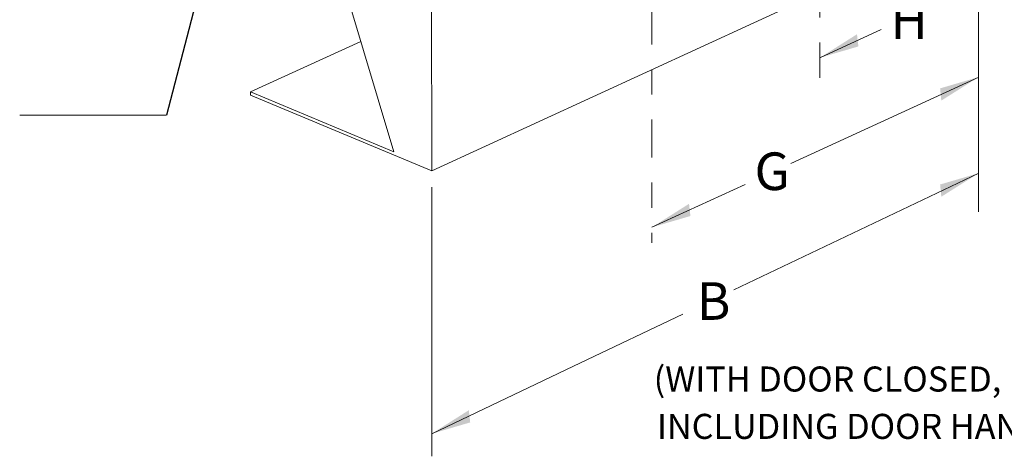
# Model space of a CAD drawing. Units: inches. Extents: x 11.6 to 21.4, y 1.8 to 18.5.
# Drawn here: x 15.3 to 19.2, y 1.8 to 3.5 of the extents above; entities that cross this region are included whole.
import ezdxf

# ---------------------------------------------------------------- set-up
doc = ezdxf.new("R2010")
doc.units = ezdxf.units.IN
doc.header["$LTSCALE"] = 1.21
doc.header["$MEASUREMENT"] = 0
doc.linetypes.add('CENTER', pattern=[2, 1.25, -0.25, 0.25, -0.25])
doc.layers.add('DIM', color=7, linetype='CONTINUOUS')
doc.styles.add('ROMAN', font='txt', dxfattribs={"oblique": 1, "height": 0.18})
doc.dimstyles.get("Standard").update_dxf_attribs({"dimtxt": 0.1, "dimasz": 0.1875, "dimexe": 0.18, "dimexo": 0.0625, "dimgap": 0.09, "dimtad": 0, "dimtih": 1, "dimtoh": 1, "dimdec": 3, "dimzin": 4, "dimdsep": 46, "dimtxsty": 'Standard', "dimcen": 0.09, "dimadec": 0, "dimazin": 0, "dimtol": 1, "dimtp": 0.005, "dimtm": 0.005, "dimtfac": 1, "dimtdec": 3, "dimtofl": 0, "dimtmove": 0, "dimatfit": 3, "dimfxl": 1, "dimtolj": 1, "dimtzin": 4, "dimarcsym": 0})

msp = doc.modelspace()

# ---------------------------------------------------------------- linework, layer by layer
at = {"layer": 'DIM', "linetype": 'CENTER', "lineweight": 15, "ltscale": 0.1}
for p, q in [((18.4596, 5.2455), (18.4596, 3.2995)), ((17.7894, 4.9374), (17.7894, 2.6414))]:
    msp.add_line(p, q, dxfattribs=at)
at = {"layer": 'DIM', "linetype": 'Continuous', "lineweight": 15}
for p, q in [((16.7599, 3.0037), (16.4559, 4.0167)), ((16.9109, 2.9283), (16.9096, 3.9319)), ((16.9109, 2.9283), (19.0929, 3.9316)), ((16.1883, 3.2429), (16.6275, 3.4448)), ((16.7599, 3.0037), (16.1883, 3.2429)), ((16.1883, 3.2306), (16.1883, 3.2429)), ((16.9109, 2.9283), (16.1883, 3.2306))]:
    msp.add_line(p, q, dxfattribs=at)
at = {"layer": 'DIM', "lineweight": 15}
for p, q in [((19.093, 3.8665), (19.0929, 2.7646)), ((18.4596, 3.3794), (18.7034, 3.4916)), ((18.3435, 2.9576), (19.093, 3.3023)), ((15.2671, 3.1508), (15.8527, 3.1508)), ((18.116, 2.4533), (19.093, 2.9187)), ((17.7894, 2.7029), (18.1613, 2.8739)), ((16.9109, 2.8626), (16.9109, 1.7892)), ((17.5048, 2.1622), (17.9127, 2.3565)), ((16.9109, 1.8793), (17.5048, 2.1622))]:
    msp.add_line(p, q, dxfattribs=at)
at = {"layer": 'DIM', "linetype": 'Continuous', "lineweight": 15, "extrusion": (0.749333, -0.324388, -0.577298)}
for points in [[(10.5796, 9.1754, 12.7361), (10.5372, 9.2178, 12.7361), (10.4348, 9.0046, 12.7361)], [(9.6925, 8.9755, 12.4534), (9.6501, 9.018, 12.4534), (9.5477, 8.8047, 12.4534)], [(8.5877, 8.699, 12.0622), (8.5453, 8.7414, 12.0622), (8.4429, 8.5281, 12.0622)]]:
    msp.add_solid(points, dxfattribs=at)
at = {"layer": 'DIM', "linetype": 'Continuous', "lineweight": 15, "extrusion": (-0.742845, 0.338981, -0.577298)}
for points in [[(-10.7833, -9.0689, -13.0637), (-10.8257, -9.0264, -13.0637), (-10.9306, -9.2362, -13.0637)], [(-10.4344, -9.1608, -13.1937), (-10.4768, -9.1183, -13.1937), (-10.5817, -9.3281, -13.1937)]]:
    msp.add_solid(points, dxfattribs=at)

# ---------------------------------------------------------------- texts
at = {"layer": 'DIM', "linetype": 'Continuous', "lineweight": 15}
for s, height, p in [('H', 0.15, (18.7409, 3.4541)), ('G', 0.15, (18.1988, 2.8514)), ('B', 0.15, (17.9682, 2.3336)), ('(WITH DOOR CLOSED,', 0.1, (17.7966, 2.0475)), ('INCLUDING DOOR HANDLE)', 0.1, (17.8094, 1.8586))]:
    msp.add_text(s, height=height, dxfattribs=at).set_placement(p)

# ---------------------------------------------------------------- leaders
msp.add_leader([(16.4658, 5.4978), (15.8527, 3.1508)], dimstyle='Standard', override={"dimdec": 2, "dimtxsty": 'ROMAN'}, dxfattribs=at)

doc.saveas('drawing.dxf')
